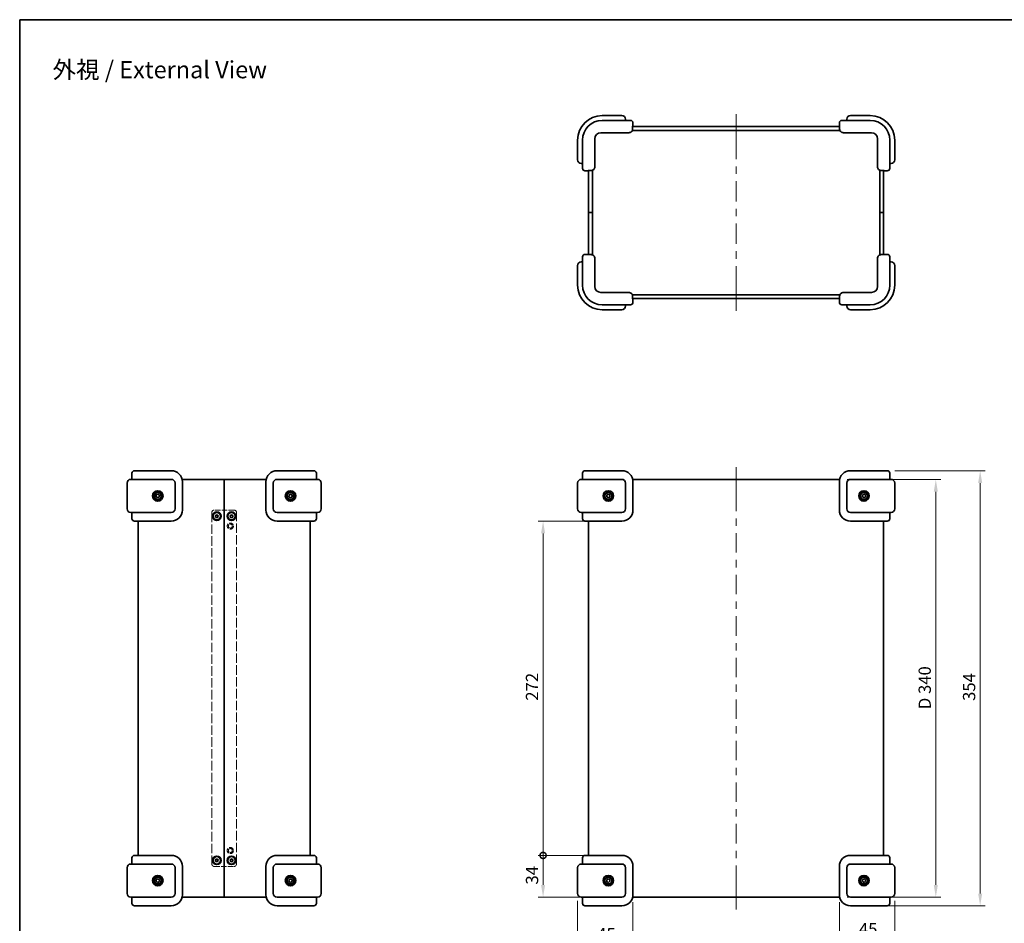
# Model space of a CAD drawing. Units: millimetres. Extents: x 51 to 6143, y 28 to 1152.
# Drawn here: x 1429 to 2230, y 417 to 1152 of the extents above; entities that cross this region are included whole.
import ezdxf
from ezdxf.enums import TextEntityAlignment as Align

# ---------------------------------------------------------------- set-up
doc = ezdxf.new("R2010")
doc.units = ezdxf.units.MM
doc.header["$LTSCALE"] = 3.5
doc.linetypes.add('DASHED', pattern=[0.2067, 0.1654, -0.0413])
doc.layers.get('Defpoints').update_dxf_attribs({"lineweight": 25})
for name, color, linetype, lineweight in [('Border (ISO)', 7, 'Continuous', 35), ('Dimension (ISO)', 7, 'Continuous', 18), ('Dimension (ISO) @ 1', 7, 'Continuous', 18), ('Hidden (ISO)', 7, 'DASHED', 18), ('Symbol (ISO) @ 1', 7, 'Continuous', 18), ('Visible (ISO)', 7, 'Continuous', 35)]:
    doc.layers.add(name, color=color, linetype=linetype, lineweight=lineweight)
doc.layers.add('Centerline (ISO)', color=7, linetype='Continuous', lineweight=18, true_color=0x80ffff)
doc.styles.add('Note Text (TK)', font='txt')
doc.styles.add('文字スタイル41', font='txt')
doc.dimstyles.new('Default - Method 1b (TK)', dxfattribs={"dimscale": 3.5, "dimtxt": 2.5, "dimasz": 2.5, "dimexe": 1, "dimexo": 1.5, "dimgap": 1, "dimtad": 1, "dimtoh": 1, "dimrnd": 1e-08, "dimdsep": 46, "dimtxsty": 'Note Text (TK)', "dimcen": 0.09, "dimdle": 5, "dimclrd": 100, "dimclre": 100, "dimclrt": 7, "dimadec": 1, "dimazin": 1, "dimtfac": 1, "dimtmove": 0, "dimatfit": 3, "dimfxl": 0, "dimtolj": 1, "dimlwd": -1, "dimlwe": -1, "dimarcsym": 0})

# ---------------------------------------------------------------- blocks, each defined once
blk = doc.blocks.new('図面枠 tk図枠')
at = {"layer": 'Border (ISO)'}
for q in [(405.5, 289), (14.5, 8)]:
    blk.add_line((14.5, 289), q, dxfattribs=at)
blk = doc.blocks.new('*D34')
at = {"layer": 'Defpoints', "color": 0, "transparency": 16777216}
for p in [(2096.41, 777.94), (2096.41, 437.94), (2174.63, 437.94)]:
    blk.add_point(p, dxfattribs=at)
at = {"layer": 'Dimension (ISO)', "color": 100, "transparency": 16777216}
for p, q in [((2102.41, 777.94), (2178.63, 777.94)), ((2174.63, 767.94), (2174.63, 447.94)), ((2102.41, 437.94), (2178.63, 437.94))]:
    blk.add_line(p, q, dxfattribs=at)
for points in [[(2172.97, 767.94), (2176.3, 767.94), (2174.63, 777.94)], [(2172.97, 447.94), (2176.3, 447.94), (2174.63, 437.94)]]:
    blk.add_solid(points, dxfattribs=at)
at = {"layer": 'Dimension (ISO)', "color": 7, "transparency": 16777216, "insert": (2165.63, 590.93), "char_height": 10, "attachment_point": 4, "rotation": 90, "style": 'Note Text (TK)'}
blk.add_mtext('\\A1;\\fＭＳ Ｐゴシック|b0|i0;{\\H9.9492;D 340}', dxfattribs=at)
blk = doc.blocks.new('*D35')
at = {"layer": 'Defpoints', "color": 0, "transparency": 16777216}
for p in [(2135.19, 784.94), (2121.19, 430.94), (2210.73, 430.94)]:
    blk.add_point(p, dxfattribs=at)
at = {"layer": 'Dimension (ISO)', "color": 100, "transparency": 16777216}
for p, q in [((2141.19, 784.94), (2214.73, 784.94)), ((2210.73, 774.94), (2210.73, 440.94)), ((2127.19, 430.94), (2214.73, 430.94))]:
    blk.add_line(p, q, dxfattribs=at)
for points in [[(2209.07, 774.94), (2212.4, 774.94), (2210.73, 784.94)], [(2209.07, 440.94), (2212.4, 440.94), (2210.73, 430.94)]]:
    blk.add_solid(points, dxfattribs=at)
at = {"layer": 'Dimension (ISO)', "color": 7, "transparency": 16777216, "insert": (2201.73, 597.63), "char_height": 10, "attachment_point": 4, "rotation": 90, "style": 'Note Text (TK)'}
blk.add_mtext('\\A1;354', dxfattribs=at)
blk = doc.blocks.new('_DotSmall')
at = {"color": 0, "linetype": 'ByBlock', "const_width": 0.5}
blk.add_lwpolyline([(-0.0625, 0, 1), (0.0625, 0, 1)], format="xyb", close=True, dxfattribs=at)
blk = doc.blocks.new('*D36')
at = {"layer": 'Defpoints', "color": 0, "transparency": 16777216}
for p in [(1855.1, 743.94), (1903.19, 743.94), (1903.19, 471.94)]:
    blk.add_point(p, dxfattribs=at)
at = {"layer": 'Dimension (ISO)', "color": 100, "transparency": 16777216}
for p, q in [((1897.19, 743.94), (1851.1, 743.94)), ((1855.1, 471.94), (1855.1, 733.94)), ((1897.19, 471.94), (1851.1, 471.94))]:
    blk.add_line(p, q, dxfattribs=at)
blk.add_solid([(1853.43, 733.94), (1856.77, 733.94), (1855.1, 743.94)], dxfattribs=at)
at = {"layer": 'Dimension (ISO)', "color": 100, "transparency": 16777216, "xscale": 10, "yscale": 10, "zscale": 10, "rotation": 270}
blk.add_blockref('_DotSmall', (1855.1, 471.94), dxfattribs=at)
at = {"layer": 'Dimension (ISO)', "color": 7, "transparency": 16777216, "insert": (1846.1, 597.81), "char_height": 10, "attachment_point": 4, "rotation": 90, "style": 'Note Text (TK)'}
blk.add_mtext('\\A1;272', dxfattribs=at)
blk = doc.blocks.new('*D37')
at = {"layer": 'Defpoints', "color": 0, "transparency": 16777216}
for p in [(1855.1, 471.94), (1903.19, 471.94), (1903.19, 437.94)]:
    blk.add_point(p, dxfattribs=at)
at = {"layer": 'Dimension (ISO)', "color": 100, "transparency": 16777216}
for p, q in [((1897.19, 471.94), (1851.1, 471.94)), ((1855.1, 447.94), (1855.1, 471.94)), ((1897.19, 437.94), (1851.1, 437.94))]:
    blk.add_line(p, q, dxfattribs=at)
blk.add_solid([(1853.43, 447.94), (1856.77, 447.94), (1855.1, 437.94)], dxfattribs=at)
at = {"layer": 'Dimension (ISO)', "color": 100, "transparency": 16777216, "xscale": 10, "yscale": 10, "zscale": 10, "rotation": 90}
blk.add_blockref('_DotSmall', (1855.1, 471.94), dxfattribs=at)
at = {"layer": 'Dimension (ISO)', "color": 7, "transparency": 16777216, "insert": (1846.1, 448.23), "char_height": 10, "attachment_point": 4, "rotation": 90, "style": 'Note Text (TK)'}
blk.add_mtext('\\A1;34', dxfattribs=at)
blk = doc.blocks.new('*D38')
at = {"layer": 'Defpoints', "color": 0, "transparency": 16777216}
for p in [(1883.19, 440.94), (1928.19, 439.94), (1928.19, 398.93)]:
    blk.add_point(p, dxfattribs=at)
at = {"layer": 'Dimension (ISO)', "color": 100, "transparency": 16777216}
for p, q in [((1883.19, 434.94), (1883.19, 394.93)), ((1928.19, 433.94), (1928.19, 394.93)), ((1893.19, 398.93), (1918.19, 398.93))]:
    blk.add_line(p, q, dxfattribs=at)
for points in [[(1893.19, 400.6), (1893.19, 397.26), (1883.19, 398.93)], [(1918.19, 400.6), (1918.19, 397.26), (1928.19, 398.93)]]:
    blk.add_solid(points, dxfattribs=at)
at = {"layer": 'Dimension (ISO)', "color": 7, "transparency": 16777216, "insert": (1899.04, 407.93), "char_height": 10, "attachment_point": 4, "style": 'Note Text (TK)'}
blk.add_mtext('\\A1;45', dxfattribs=at)
blk = doc.blocks.new('*D39')
at = {"layer": 'Defpoints', "color": 0, "transparency": 16777216}
for p in [(2141.19, 440.94), (2096.19, 439.94), (2141.19, 402.9)]:
    blk.add_point(p, dxfattribs=at)
at = {"layer": 'Dimension (ISO)', "color": 100, "transparency": 16777216}
for p, q in [((2096.19, 433.94), (2096.19, 398.9)), ((2141.19, 434.94), (2141.19, 398.9)), ((2106.19, 402.9), (2131.19, 402.9))]:
    blk.add_line(p, q, dxfattribs=at)
for points in [[(2106.19, 404.57), (2106.19, 401.24), (2096.19, 402.9)], [(2131.19, 404.57), (2131.19, 401.24), (2141.19, 402.9)]]:
    blk.add_solid(points, dxfattribs=at)
at = {"layer": 'Dimension (ISO)', "color": 7, "transparency": 16777216, "insert": (2112.04, 411.9), "char_height": 10, "attachment_point": 4, "style": 'Note Text (TK)'}
blk.add_mtext('\\A1;45', dxfattribs=at)

msp = doc.modelspace()

# ---------------------------------------------------------------- linework, layer by layer
at = {"layer": 'Centerline (ISO)'}
for p, q in [((2012.1887, 1065.0251), (2012.1887, 1075.0251)), ((2012.1887, 1065.0251), (2012.1887, 1055.0251)), ((2012.1887, 925.0251), (2012.1887, 935.0251)), ((2012.1887, 925.0251), (2012.1887, 915.0251)), ((2012.1887, 777.9418), (2012.1887, 787.9418)), ((2012.1887, 777.9418), (2012.1887, 767.9418)), ((2012.1887, 437.9418), (2012.1887, 447.9418)), ((2012.1887, 437.9418), (2012.1887, 427.9418))]:
    msp.add_line(p, q, dxfattribs=at)
at = {"layer": 'Centerline (ISO)', "linetype": 'Continuous'}
for p, q in [((2012.1887, 1055.0251), (2012.1887, 1038.5251)), ((2012.1887, 1032.5251), (2012.1887, 1026.5251)), ((2012.1887, 1020.5251), (2012.1887, 1004.0251)), ((2012.1887, 998.0251), (2012.1887, 992.0251)), ((2012.1887, 986.0251), (2012.1887, 969.5251)), ((2012.1887, 963.5251), (2012.1887, 957.5251)), ((2012.1887, 951.5251), (2012.1887, 935.0251)), ((2012.1887, 767.9418), (2012.1887, 752.1418)), ((2012.1887, 746.1418), (2012.1887, 740.1418)), ((2012.1887, 734.1418), (2012.1887, 718.3418)), ((2012.1887, 712.3418), (2012.1887, 706.3418)), ((2012.1887, 700.3418), (2012.1887, 684.5418)), ((2012.1887, 678.5418), (2012.1887, 672.5418)), ((2012.1887, 666.5418), (2012.1887, 650.7418)), ((2012.1887, 644.7418), (2012.1887, 638.7418)), ((2012.1887, 632.7418), (2012.1887, 616.9418)), ((2012.1887, 610.9418), (2012.1887, 604.9418)), ((2012.1887, 598.9418), (2012.1887, 583.1418)), ((2012.1887, 577.1418), (2012.1887, 571.1418)), ((2012.1887, 565.1418), (2012.1887, 549.3418)), ((2012.1887, 543.3418), (2012.1887, 537.3418)), ((2012.1887, 531.3418), (2012.1887, 515.5418)), ((2012.1887, 509.5418), (2012.1887, 503.5418)), ((2012.1887, 497.5418), (2012.1887, 481.7418)), ((2012.1887, 475.7418), (2012.1887, 469.7418)), ((2012.1887, 463.7418), (2012.1887, 447.9418))]:
    msp.add_line(p, q, dxfattribs=at)
at = {"layer": 'Hidden (ISO)', "ltscale": 13.304306}
for p, q in [((1585.6173, 750.9418), (1585.6173, 464.9418)), ((1605.6173, 464.9418), (1605.6173, 750.9418))]:
    msp.add_line(p, q, dxfattribs=at)
at = {"layer": 'Hidden (ISO)', "ltscale": 7.618686}
for p, q in [((1603.6173, 752.9418), (1587.6173, 752.9418)), ((1587.6173, 462.9418), (1603.6173, 462.9418))]:
    msp.add_line(p, q, dxfattribs=at)
at = {"layer": 'Hidden (ISO)', "ltscale": 3.678429}
for centre in [(1589.6173, 747.9418), (1601.6173, 747.9418), (1589.6173, 467.9418), (1601.6173, 467.9418)]:
    msp.add_circle(centre, 1.2295, dxfattribs=at)
at = {"layer": 'Hidden (ISO)', "ltscale": 7.479626}
for centre in [(1600.6173, 739.9418), (1600.6173, 475.9418)]:
    msp.add_circle(centre, 2.5, dxfattribs=at)
at = {"layer": 'Hidden (ISO)', "ltscale": 4.786925}
for centre in [(1600.6173, 739.9418), (1600.6173, 475.9418)]:
    msp.add_circle(centre, 1.6, dxfattribs=at)
at = {"layer": 'Hidden (ISO)', "ltscale": 1.495845}
for centre, start, end in [((1587.6173, 750.9418), 90, 180), ((1603.6173, 750.9418), 0, 90), ((1587.6173, 464.9418), 180, 270), ((1603.6173, 464.9418), 270, 0)]:
    msp.add_arc(centre, 2, start, end, dxfattribs=at)
at = {"layer": 'Visible (ISO)'}
for p, q in [((1919.1887, 1074.0251), (1903.1887, 1074.0251)), ((2121.1887, 1074.0251), (2105.1887, 1074.0251)), ((1919.1887, 1070.0251), (1903.1887, 1070.0251)), ((1919.1887, 1070.0251), (1926.1887, 1070.0251)), ((1922.1887, 1070.0251), (1922.1887, 1071.0251)), ((1928.1887, 1065.3251), (1928.1887, 1068.0251)), ((2096.1887, 1068.0251), (2096.1887, 1065.3251)), ((2098.1887, 1070.0251), (2105.1887, 1070.0251)), ((2102.1887, 1071.0251), (2102.1887, 1070.0251)), ((2121.1887, 1070.0251), (2105.1887, 1070.0251)), ((1902.1887, 1060.0251), (1919.1887, 1060.0251)), ((1924.8455, 1060.0251), (1919.1887, 1060.0251)), ((1927.7066, 1061.8251), (2096.6708, 1061.8251)), ((1927.9636, 1063.0251), (1927.9636, 1065.3251)), ((2096.4137, 1065.0251), (1927.9636, 1065.0251)), ((2096.4137, 1065.3251), (2096.4137, 1063.0251)), ((2105.1887, 1060.0251), (2099.5318, 1060.0251)), ((2105.1887, 1060.0251), (2122.1887, 1060.0251)), ((1883.1887, 1054.0251), (1883.1887, 1038.0251)), ((1887.1887, 1054.0251), (1887.1887, 1038.0251)), ((1897.1887, 1038.0251), (1897.1887, 1055.0251)), ((2127.1887, 1055.0251), (2127.1887, 1038.0251)), ((2137.1887, 1038.0251), (2137.1887, 1054.0251)), ((2141.1887, 1038.0251), (2141.1887, 1054.0251)), ((1886.1887, 1035.0251), (1887.1887, 1035.0251)), ((1887.1887, 1031.0251), (1887.1887, 1038.0251)), ((1897.1887, 1038.0251), (1897.1887, 1032.3683)), ((2127.1887, 1032.3683), (2127.1887, 1038.0251)), ((2137.1887, 1038.0251), (2137.1887, 1031.0251)), ((2137.1887, 1035.0251), (2138.1887, 1035.0251)), ((1889.1887, 1029.0251), (1891.8887, 1029.0251)), ((1891.8887, 1029.2502), (1894.1887, 1029.2502)), ((1892.1887, 1029.2502), (1892.1887, 995.0251)), ((1895.3887, 995.0251), (1895.3887, 1029.5072)), ((2128.9887, 1029.5072), (2128.9887, 995.0251)), ((2130.1887, 1029.2502), (2132.4887, 1029.2502)), ((2132.1887, 995.0251), (2132.1887, 1029.2502)), ((2132.4887, 1029.0251), (2135.1887, 1029.0251)), ((1895.3887, 995.0251), (1892.1887, 995.0251)), ((1892.1887, 995.0251), (1892.1887, 960.8001)), ((1892.1887, 995.0251), (1895.3887, 995.0251)), ((1895.3887, 960.543), (1895.3887, 995.0251)), ((2128.9887, 995.0251), (2128.9887, 960.543)), ((2132.1887, 995.0251), (2128.9887, 995.0251)), ((2128.9887, 995.0251), (2132.1887, 995.0251)), ((2132.1887, 960.8001), (2132.1887, 995.0251)), ((1887.1887, 955.0251), (1886.1887, 955.0251)), ((1887.1887, 952.0251), (1887.1887, 959.0251)), ((1891.8887, 961.0251), (1889.1887, 961.0251)), ((1894.1887, 960.8001), (1891.8887, 960.8001)), ((1897.1887, 957.682), (1897.1887, 952.0251)), ((2127.1887, 952.0251), (2127.1887, 957.682)), ((2132.4887, 960.8001), (2130.1887, 960.8001)), ((2135.1887, 961.0251), (2132.4887, 961.0251)), ((2137.1887, 959.0251), (2137.1887, 952.0251)), ((2138.1887, 955.0251), (2137.1887, 955.0251)), ((1883.1887, 952.0251), (1883.1887, 936.0251)), ((1887.1887, 952.0251), (1887.1887, 936.0251)), ((1897.1887, 935.0251), (1897.1887, 952.0251)), ((2127.1887, 952.0251), (2127.1887, 935.0251)), ((2137.1887, 936.0251), (2137.1887, 952.0251)), ((2141.1887, 936.0251), (2141.1887, 952.0251)), ((1919.1887, 930.0251), (1902.1887, 930.0251)), ((1919.1887, 930.0251), (1924.8455, 930.0251)), ((2099.5318, 930.0251), (2105.1887, 930.0251)), ((2122.1887, 930.0251), (2105.1887, 930.0251)), ((2096.6708, 928.2251), (1927.7066, 928.2251)), ((1927.9636, 924.7251), (1927.9636, 927.0251)), ((1927.9636, 925.0251), (2096.4137, 925.0251)), ((1928.1887, 922.0251), (1928.1887, 924.7251)), ((2096.1887, 924.7251), (2096.1887, 922.0251)), ((2096.4137, 927.0251), (2096.4137, 924.7251)), ((1903.1887, 920.0251), (1919.1887, 920.0251)), ((1903.1887, 916.0251), (1919.1887, 916.0251)), ((1926.1887, 920.0251), (1919.1887, 920.0251)), ((1922.1887, 919.0251), (1922.1887, 920.0251)), ((2105.1887, 920.0251), (2098.1887, 920.0251)), ((2102.1887, 920.0251), (2102.1887, 919.0251)), ((2105.1887, 920.0251), (2121.1887, 920.0251)), ((2105.1887, 916.0251), (2121.1887, 916.0251)), ((1519.6173, 777.9418), (1536.6173, 777.9418)), ((1520.6173, 782.9418), (1520.6173, 777.9418)), ((1522.6173, 784.9418), (1536.6173, 784.9418)), ((1552.6173, 784.9418), (1536.6173, 784.9418)), ((1552.6173, 777.9418), (1536.6173, 777.9418)), ((1561.3922, 777.9418), (1595.6173, 777.9418)), ((1595.6173, 777.9418), (1595.6173, 437.9418)), ((1595.6173, 777.9418), (1629.8423, 777.9418)), ((1595.6173, 437.9418), (1595.6173, 777.9418)), ((1654.6173, 784.9418), (1638.6173, 784.9418)), ((1654.6173, 777.9418), (1638.6173, 777.9418)), ((1654.6173, 784.9418), (1668.6173, 784.9418)), ((1654.6173, 777.9418), (1671.6173, 777.9418)), ((1670.6173, 777.9418), (1670.6173, 782.9418)), ((1886.1887, 777.9418), (1903.1887, 777.9418)), ((1887.1887, 782.9418), (1887.1887, 777.9418)), ((1889.1887, 784.9418), (1903.1887, 784.9418)), ((1919.1887, 784.9418), (1903.1887, 784.9418)), ((1919.1887, 777.9418), (1903.1887, 777.9418)), ((1927.9636, 777.9418), (2096.4137, 777.9418)), ((2121.1887, 784.9418), (2105.1887, 784.9418)), ((2121.1887, 777.9418), (2105.1887, 777.9418)), ((2121.1887, 784.9418), (2135.1887, 784.9418)), ((2121.1887, 777.9418), (2138.1887, 777.9418)), ((2137.1887, 777.9418), (2137.1887, 782.9418)), ((1516.6173, 774.9418), (1516.6173, 753.9418)), ((1555.6173, 753.9418), (1555.6173, 774.9418)), ((1561.6173, 752.9418), (1561.6173, 775.9418)), ((1629.6173, 775.9418), (1629.6173, 752.9418)), ((1635.6173, 774.9418), (1635.6173, 753.9418)), ((1674.6173, 753.9418), (1674.6173, 774.9418)), ((1883.1887, 774.9418), (1883.1887, 753.9418)), ((1922.1887, 753.9418), (1922.1887, 774.9418)), ((1928.1887, 752.9418), (1928.1887, 775.9418)), ((2096.1887, 775.9418), (2096.1887, 752.9418)), ((2102.1887, 774.9418), (2102.1887, 753.9418)), ((2141.1887, 753.9418), (2141.1887, 774.9418)), ((1540.3297, 763.7894), (1540.4085, 765.2306)), ((1541.5385, 763.0006), (1540.3297, 763.7894)), ((1540.4085, 765.2306), (1541.6961, 765.883)), ((1542.826, 763.6529), (1541.5385, 763.0006)), ((1541.6961, 765.883), (1542.9048, 765.0942)), ((1542.9048, 765.0942), (1542.826, 763.6529)), ((1648.3357, 763.7777), (1648.4014, 765.2196)), ((1649.5516, 762.9999), (1648.3357, 763.7777)), ((1648.4014, 765.2196), (1649.683, 765.8837)), ((1650.8331, 763.664), (1649.5516, 762.9999)), ((1649.683, 765.8837), (1650.8988, 765.1058)), ((1650.8988, 765.1058), (1650.8331, 763.664)), ((1906.8959, 765.0837), (1908.0982, 765.8823)), ((1906.9863, 763.6432), (1906.8959, 765.0837)), ((1908.2791, 763.0012), (1906.9863, 763.6432)), ((1908.0982, 765.8823), (1909.391, 765.2404)), ((1909.4814, 763.7998), (1908.2791, 763.0012)), ((1909.391, 765.2404), (1909.4814, 763.7998)), ((2114.8987, 765.0894), (2116.1045, 765.8827)), ((2114.9829, 763.6484), (2114.8987, 765.0894)), ((2116.2728, 763.0009), (2114.9829, 763.6484)), ((2116.1045, 765.8827), (2117.3945, 765.2351)), ((2117.4786, 763.7942), (2116.2728, 763.0009)), ((2117.3945, 765.2351), (2117.4786, 763.7942)), ((1536.6173, 750.9418), (1519.6173, 750.9418)), ((1520.6173, 750.9418), (1520.6173, 745.9418)), ((1536.6173, 750.9418), (1552.6173, 750.9418)), ((1588.4631, 747.9758), (1589.0696, 748.9584)), ((1589.0107, 746.9592), (1588.4631, 747.9758)), ((1590.1649, 746.9252), (1589.0107, 746.9592)), ((1589.0696, 748.9584), (1590.2238, 748.9243)), ((1590.7715, 747.9078), (1590.1649, 746.9252)), ((1590.2238, 748.9243), (1590.7715, 747.9078)), ((1600.5288, 748.3274), (1601.407, 749.0772)), ((1600.7391, 747.192), (1600.5288, 748.3274)), ((1601.8276, 746.8064), (1600.7391, 747.192)), ((1601.407, 749.0772), (1602.4954, 748.6916)), ((1602.7057, 747.5562), (1601.8276, 746.8064)), ((1602.4954, 748.6916), (1602.7057, 747.5562)), ((1638.6173, 750.9418), (1654.6173, 750.9418)), ((1671.6173, 750.9418), (1654.6173, 750.9418)), ((1670.6173, 745.9418), (1670.6173, 750.9418)), ((1903.1887, 750.9418), (1886.1887, 750.9418)), ((1887.1887, 750.9418), (1887.1887, 745.9418)), ((1903.1887, 750.9418), (1919.1887, 750.9418)), ((2105.1887, 750.9418), (2121.1887, 750.9418)), ((2138.1887, 750.9418), (2121.1887, 750.9418)), ((2137.1887, 745.9418), (2137.1887, 750.9418)), ((1536.6173, 743.9418), (1522.6173, 743.9418)), ((1525.6173, 743.9418), (1525.6173, 471.9418)), ((1536.6173, 743.9418), (1552.6173, 743.9418)), ((1638.6173, 743.9418), (1654.6173, 743.9418)), ((1668.6173, 743.9418), (1654.6173, 743.9418)), ((1665.6173, 471.9418), (1665.6173, 743.9418)), ((1903.1887, 743.9418), (1889.1887, 743.9418)), ((1892.1887, 471.9418), (1892.1887, 743.9418)), ((1903.1887, 743.9418), (1919.1887, 743.9418)), ((2105.1887, 743.9418), (2121.1887, 743.9418)), ((2135.1887, 743.9418), (2121.1887, 743.9418)), ((2132.1887, 471.9418), (2132.1887, 743.9418)), ((1519.6173, 464.9418), (1536.6173, 464.9418)), ((1520.6173, 469.9418), (1520.6173, 464.9418)), ((1522.6173, 471.9418), (1536.6173, 471.9418)), ((1552.6173, 471.9418), (1536.6173, 471.9418)), ((1552.6173, 464.9418), (1536.6173, 464.9418)), ((1588.4719, 467.7953), (1588.9177, 468.8605)), ((1589.1714, 466.8766), (1588.4719, 467.7953)), ((1588.9177, 468.8605), (1590.0631, 469.007)), ((1590.3168, 467.0231), (1589.1714, 466.8766)), ((1590.0631, 469.007), (1590.7626, 468.0883)), ((1590.7626, 468.0883), (1590.3168, 467.0231)), ((1600.5151, 468.286), (1601.3643, 469.0684)), ((1600.768, 467.1594), (1600.5151, 468.286)), ((1601.8702, 466.8151), (1600.768, 467.1594)), ((1601.3643, 469.0684), (1602.4665, 468.7242)), ((1602.7195, 467.5975), (1601.8702, 466.8151)), ((1602.4665, 468.7242), (1602.7195, 467.5975)), ((1654.6173, 471.9418), (1638.6173, 471.9418)), ((1654.6173, 464.9418), (1638.6173, 464.9418)), ((1654.6173, 471.9418), (1668.6173, 471.9418)), ((1654.6173, 464.9418), (1671.6173, 464.9418)), ((1670.6173, 464.9418), (1670.6173, 469.9418)), ((1886.1887, 464.9418), (1903.1887, 464.9418)), ((1887.1887, 469.9418), (1887.1887, 464.9418)), ((1889.1887, 471.9418), (1903.1887, 471.9418)), ((1919.1887, 471.9418), (1903.1887, 471.9418)), ((1919.1887, 464.9418), (1903.1887, 464.9418)), ((2121.1887, 471.9418), (2105.1887, 471.9418)), ((2121.1887, 464.9418), (2105.1887, 464.9418)), ((2121.1887, 471.9418), (2135.1887, 471.9418)), ((2121.1887, 464.9418), (2138.1887, 464.9418)), ((2137.1887, 464.9418), (2137.1887, 469.9418)), ((1516.6173, 461.9418), (1516.6173, 440.9418)), ((1555.6173, 440.9418), (1555.6173, 461.9418)), ((1561.6173, 439.9418), (1561.6173, 462.9418)), ((1629.6173, 462.9418), (1629.6173, 439.9418)), ((1635.6173, 461.9418), (1635.6173, 440.9418)), ((1674.6173, 440.9418), (1674.6173, 461.9418)), ((1883.1887, 461.9418), (1883.1887, 440.9418)), ((1922.1887, 440.9418), (1922.1887, 461.9418)), ((1928.1887, 439.9418), (1928.1887, 462.9418)), ((2096.1887, 462.9418), (2096.1887, 439.9418)), ((2102.1887, 461.9418), (2102.1887, 440.9418)), ((2141.1887, 440.9418), (2141.1887, 461.9418)), ((1540.3156, 452.0654), (1541.5065, 452.8809)), ((1540.4263, 450.6263), (1540.3156, 452.0654)), ((1541.728, 450.0027), (1540.4263, 450.6263)), ((1541.5065, 452.8809), (1542.8082, 452.2572)), ((1542.9189, 450.8181), (1541.728, 450.0027)), ((1542.8082, 452.2572), (1542.9189, 450.8181)), ((1648.3407, 450.7681), (1648.3956, 452.2105)), ((1649.5624, 449.9995), (1648.3407, 450.7681)), ((1648.3956, 452.2105), (1649.6721, 452.8841)), ((1650.8389, 450.6731), (1649.5624, 449.9995)), ((1649.6721, 452.8841), (1650.8938, 452.1154)), ((1650.8938, 452.1154), (1650.8389, 450.6731)), ((1906.8525, 451.9877), (1907.9934, 452.8719)), ((1907.0478, 450.5576), (1906.8525, 451.9877)), ((1908.3839, 450.0117), (1907.0478, 450.5576)), ((1907.9934, 452.8719), (1909.3295, 452.326)), ((1909.5248, 450.8958), (1908.3839, 450.0117)), ((1909.3295, 452.326), (1909.5248, 450.8958)), ((2114.9088, 452.1091), (2116.1266, 452.8838)), ((2114.9708, 450.6671), (2114.9088, 452.1091)), ((2116.2507, 449.9997), (2114.9708, 450.6671)), ((2116.1266, 452.8838), (2117.4065, 452.2165)), ((2117.4685, 450.7745), (2116.2507, 449.9997)), ((2117.4065, 452.2165), (2117.4685, 450.7745)), ((1536.6173, 437.9418), (1519.6173, 437.9418)), ((1520.6173, 437.9418), (1520.6173, 432.9418)), ((1536.6173, 437.9418), (1552.6173, 437.9418)), ((1595.6173, 437.9418), (1561.3922, 437.9418)), ((1629.8423, 437.9418), (1595.6173, 437.9418)), ((1638.6173, 437.9418), (1654.6173, 437.9418)), ((1671.6173, 437.9418), (1654.6173, 437.9418)), ((1670.6173, 432.9418), (1670.6173, 437.9418)), ((1903.1887, 437.9418), (1886.1887, 437.9418)), ((1887.1887, 437.9418), (1887.1887, 432.9418)), ((1903.1887, 437.9418), (1919.1887, 437.9418)), ((2096.4137, 437.9418), (1927.9636, 437.9418)), ((2105.1887, 437.9418), (2121.1887, 437.9418)), ((2138.1887, 437.9418), (2121.1887, 437.9418)), ((2137.1887, 432.9418), (2137.1887, 437.9418)), ((1536.6173, 430.9418), (1522.6173, 430.9418)), ((1536.6173, 430.9418), (1552.6173, 430.9418)), ((1638.6173, 430.9418), (1654.6173, 430.9418)), ((1668.6173, 430.9418), (1654.6173, 430.9418)), ((1903.1887, 430.9418), (1889.1887, 430.9418)), ((1903.1887, 430.9418), (1919.1887, 430.9418)), ((2105.1887, 430.9418), (2121.1887, 430.9418)), ((2135.1887, 430.9418), (2121.1887, 430.9418))]:
    msp.add_line(p, q, dxfattribs=at)
for centre, radius in [((1541.6173, 764.4418), 4.25), ((1541.6173, 764.4418), 3.25), ((1541.6173, 764.4418), 2.75), ((1649.6173, 764.4418), 4.25), ((1649.6173, 764.4418), 3.25), ((1649.6173, 764.4418), 2.75), ((1908.1887, 764.4418), 4.25), ((1908.1887, 764.4418), 3.25), ((1908.1887, 764.4418), 2.75), ((2116.1887, 764.4418), 4.25), ((2116.1887, 764.4418), 3.25), ((2116.1887, 764.4418), 2.75), ((1589.6173, 747.9418), 3.5), ((1589.6173, 747.9418), 3), ((1601.6173, 747.9418), 3.5), ((1601.6173, 747.9418), 3), ((1589.6173, 467.9418), 3.5), ((1589.6173, 467.9418), 3), ((1601.6173, 467.9418), 3.5), ((1601.6173, 467.9418), 3), ((1541.6173, 451.4418), 4.25), ((1541.6173, 451.4418), 3.25), ((1541.6173, 451.4418), 2.75), ((1649.6173, 451.4418), 4.25), ((1649.6173, 451.4418), 3.25), ((1649.6173, 451.4418), 2.75), ((1908.1887, 451.4418), 4.25), ((1908.1887, 451.4418), 3.25), ((1908.1887, 451.4418), 2.75), ((2116.1887, 451.4418), 4.25), ((2116.1887, 451.4418), 3.25), ((2116.1887, 451.4418), 2.75)]:
    msp.add_circle(centre, radius, dxfattribs=at)
for centre, radius, start, end in [((1903.1887, 1054.0251), 20, 90, 180), ((1919.1887, 1071.0251), 3, 0, 90), ((2105.1887, 1071.0251), 3, 90, 180), ((2121.1887, 1054.0251), 20, 0, 90), ((1903.1887, 1054.0251), 16, 90, 180), ((1926.1887, 1068.0251), 2, 0, 90), ((2098.1887, 1068.0251), 2, 90, 180), ((2121.1887, 1054.0251), 16, 0, 90), ((1902.1887, 1055.0251), 5, 90, 180), ((1927.8887, 1065.3251), 0.3, 284.4704877, 0), ((2096.4887, 1065.3251), 0.3, 180, 255.5295123), ((2122.1887, 1055.0251), 5, 0, 90), ((1886.1887, 1038.0251), 3, 180, 270), ((2138.1887, 1038.0251), 3, 270, 0), ((1889.1887, 1031.0251), 2, 180, 270), ((1891.8887, 1029.3251), 0.3, 270, 345.5295123), ((2132.4887, 1029.3251), 0.3, 194.4704877, 270), ((2135.1887, 1031.0251), 2, 270, 0), ((1886.1887, 952.0251), 3, 90, 180), ((1889.1887, 959.0251), 2, 90, 180), ((1891.8887, 960.7251), 0.3, 14.4704877, 90), ((2132.4887, 960.7251), 0.3, 90, 165.5295123), ((2135.1887, 959.0251), 2, 0, 90), ((2138.1887, 952.0251), 3, 0, 90), ((1903.1887, 936.0251), 20, 180, 270), ((1903.1887, 936.0251), 16, 180, 270), ((1902.1887, 935.0251), 5, 180, 270), ((2121.1887, 936.0251), 16, 270, 0), ((2121.1887, 936.0251), 20, 270, 0), ((2122.1887, 935.0251), 5, 270, 0), ((1926.1887, 922.0251), 2, 270, 0), ((1927.8887, 924.7251), 0.3, 0, 75.5295123), ((2096.4887, 924.7251), 0.3, 104.4704877, 180), ((2098.1887, 922.0251), 2, 180, 270), ((1919.1887, 919.0251), 3, 270, 0), ((2105.1887, 919.0251), 3, 180, 270), ((1519.6173, 774.9418), 3, 90, 180), ((1522.6173, 782.9418), 2, 90, 180), ((1552.6173, 775.9418), 9, 0, 90), ((1552.6173, 774.9418), 3, 0, 90), ((1638.6173, 775.9418), 9, 90, 180), ((1638.6173, 774.9418), 3, 90, 180), ((1668.6173, 782.9418), 2, 0, 90), ((1671.6173, 774.9418), 3, 0, 90), ((1886.1887, 774.9418), 3, 90, 180), ((1889.1887, 782.9418), 2, 90, 180), ((1919.1887, 775.9418), 9, 0, 90), ((1919.1887, 774.9418), 3, 0, 90), ((2105.1887, 775.9418), 9, 90, 180), ((2105.1887, 774.9418), 3, 90, 180), ((2135.1887, 782.9418), 2, 0, 90), ((2138.1887, 774.9418), 3, 0, 90), ((1519.6173, 753.9418), 3, 180, 270), ((1552.6173, 753.9418), 3, 270, 0), ((1638.6173, 753.9418), 3, 180, 270), ((1671.6173, 753.9418), 3, 270, 0), ((1886.1887, 753.9418), 3, 180, 270), ((1919.1887, 753.9418), 3, 270, 0), ((2105.1887, 753.9418), 3, 180, 270), ((2138.1887, 753.9418), 3, 270, 0), ((1522.6173, 745.9418), 2, 180, 270), ((1552.6173, 752.9418), 9, 270, 0), ((1589.6173, 747.9418), 1, 148.3123516, 208.3123516), ((1589.6173, 747.9418), 1, 208.3123516, 268.3123516), ((1589.6173, 747.9418), 1, 88.3123516, 148.3123516), ((1589.6173, 747.9418), 1, 268.3123516, 328.3123516), ((1589.6173, 747.9418), 1, 28.3123516, 88.3123516), ((1589.6173, 747.9418), 1, 328.3123516, 28.3123516), ((1601.6173, 747.9418), 1, 130.4930401, 190.4930401), ((1601.6173, 747.9418), 1, 190.4930401, 250.4930401), ((1601.6173, 747.9418), 1, 70.4930401, 130.4930401), ((1601.6173, 747.9418), 1, 250.4930401, 310.4930401), ((1601.6173, 747.9418), 1, 10.4930401, 70.4930401), ((1601.6173, 747.9418), 1, 310.4930401, 10.4930401), ((1638.6173, 752.9418), 9, 180, 270), ((1668.6173, 745.9418), 2, 270, 0), ((1889.1887, 745.9418), 2, 180, 270), ((1919.1887, 752.9418), 9, 270, 0), ((2105.1887, 752.9418), 9, 180, 270), ((2135.1887, 745.9418), 2, 270, 0), ((1519.6173, 461.9418), 3, 90, 180), ((1522.6173, 469.9418), 2, 90, 180), ((1552.6173, 462.9418), 9, 0, 90), ((1552.6173, 461.9418), 3, 0, 90), ((1589.6173, 467.9418), 1, 157.2884133, 217.2884133), ((1589.6173, 467.9418), 1, 97.2884133, 157.2884133), ((1589.6173, 467.9418), 1, 217.2884133, 277.2884133), ((1589.6173, 467.9418), 1, 37.2884133, 97.2884133), ((1589.6173, 467.9418), 1, 277.2884133, 337.2884133), ((1589.6173, 467.9418), 1, 337.2884133, 37.2884133), ((1601.6173, 467.9418), 1, 132.6554136, 192.6554136), ((1601.6173, 467.9418), 1, 192.6554136, 252.6554136), ((1601.6173, 467.9418), 1, 72.6554136, 132.6554136), ((1601.6173, 467.9418), 1, 252.6554136, 312.6554136), ((1601.6173, 467.9418), 1, 12.6554136, 72.6554136), ((1601.6173, 467.9418), 1, 312.6554136, 12.6554136), ((1638.6173, 462.9418), 9, 90, 180), ((1638.6173, 461.9418), 3, 90, 180), ((1668.6173, 469.9418), 2, 0, 90), ((1671.6173, 461.9418), 3, 0, 90), ((1886.1887, 461.9418), 3, 90, 180), ((1889.1887, 469.9418), 2, 90, 180), ((1919.1887, 462.9418), 9, 0, 90), ((1919.1887, 461.9418), 3, 0, 90), ((2105.1887, 462.9418), 9, 90, 180), ((2105.1887, 461.9418), 3, 90, 180), ((2135.1887, 469.9418), 2, 0, 90), ((2138.1887, 461.9418), 3, 0, 90), ((1519.6173, 440.9418), 3, 180, 270), ((1552.6173, 440.9418), 3, 270, 0), ((1638.6173, 440.9418), 3, 180, 270), ((1671.6173, 440.9418), 3, 270, 0), ((1886.1887, 440.9418), 3, 180, 270), ((1919.1887, 440.9418), 3, 270, 0), ((2105.1887, 440.9418), 3, 180, 270), ((2138.1887, 440.9418), 3, 270, 0), ((1522.6173, 432.9418), 2, 180, 270), ((1552.6173, 439.9418), 9, 270, 0), ((1638.6173, 439.9418), 9, 180, 270), ((1668.6173, 432.9418), 2, 270, 0), ((1889.1887, 432.9418), 2, 180, 270), ((1919.1887, 439.9418), 9, 270, 0), ((2105.1887, 439.9418), 9, 180, 270), ((2135.1887, 432.9418), 2, 270, 0)]:
    msp.add_arc(centre, radius, start, end, dxfattribs=at)
for points, knots in [([(1924.8455, 1060.0251), (1925.2405, 1060.0251), (1925.7062, 1060.1133), (1926.4241, 1060.4048), (1926.8058, 1060.6536), (1927.3408, 1061.1802), (1927.5913, 1061.5483), (1927.8766, 1062.2281), (1927.9636, 1062.6589), (1927.9636, 1063.0251)], [-0.453592037, -0.453592037, -0.453592037, -0.453592037, -0.33509012, -0.33509012, -0.221177723, -0.221177723, -0.109873198, -0.109873198, 0, 0, 0, 0]), ([(2096.4137, 1063.0251), (2096.4137, 1062.6589), (2096.5007, 1062.2281), (2096.786, 1061.5483), (2097.0365, 1061.1802), (2097.5716, 1060.6536), (2097.9533, 1060.4048), (2098.6711, 1060.1133), (2099.1368, 1060.0251), (2099.5318, 1060.0251)], [0, 0, 0, 0, 0.109873198, 0.109873198, 0.221177723, 0.221177723, 0.33509012, 0.33509012, 0.453592037, 0.453592037, 0.453592037, 0.453592037]), ([(1894.1887, 1029.2502), (1894.5549, 1029.2502), (1894.9857, 1029.3372), (1895.6655, 1029.6225), (1896.0336, 1029.873), (1896.5602, 1030.408), (1896.809, 1030.7897), (1897.1004, 1031.5075), (1897.1887, 1031.9733), (1897.1887, 1032.3683)], [0, 0, 0, 0, 0.109873198, 0.109873198, 0.221177723, 0.221177723, 0.33509012, 0.33509012, 0.453592037, 0.453592037, 0.453592037, 0.453592037]), ([(2127.1887, 1032.3683), (2127.1887, 1031.9733), (2127.2769, 1031.5075), (2127.5683, 1030.7897), (2127.8171, 1030.408), (2128.3437, 1029.873), (2128.7118, 1029.6225), (2129.3916, 1029.3372), (2129.8224, 1029.2502), (2130.1887, 1029.2502)], [-0.453592037, -0.453592037, -0.453592037, -0.453592037, -0.33509012, -0.33509012, -0.221177723, -0.221177723, -0.109873198, -0.109873198, 0, 0, 0, 0]), ([(1897.1887, 957.682), (1897.1887, 958.077), (1897.1004, 958.5427), (1896.809, 959.2605), (1896.5602, 959.6422), (1896.0336, 960.1773), (1895.6655, 960.4278), (1894.9857, 960.713), (1894.5549, 960.8001), (1894.1887, 960.8001)], [-0.453592037, -0.453592037, -0.453592037, -0.453592037, -0.33509012, -0.33509012, -0.221177723, -0.221177723, -0.109873198, -0.109873198, 0, 0, 0, 0]), ([(2130.1887, 960.8001), (2129.8224, 960.8001), (2129.3916, 960.713), (2128.7118, 960.4278), (2128.3437, 960.1773), (2127.8171, 959.6422), (2127.5683, 959.2605), (2127.2769, 958.5427), (2127.1887, 958.077), (2127.1887, 957.682)], [0, 0, 0, 0, 0.109873198, 0.109873198, 0.221177723, 0.221177723, 0.33509012, 0.33509012, 0.453592037, 0.453592037, 0.453592037, 0.453592037]), ([(1927.9636, 927.0251), (1927.9636, 927.3914), (1927.8766, 927.8222), (1927.5913, 928.502), (1927.3408, 928.8701), (1926.8058, 929.3966), (1926.4241, 929.6455), (1925.7062, 929.9369), (1925.2405, 930.0251), (1924.8455, 930.0251)], [0, 0, 0, 0, 0.109873198, 0.109873198, 0.221177723, 0.221177723, 0.33509012, 0.33509012, 0.453592037, 0.453592037, 0.453592037, 0.453592037]), ([(2099.5318, 930.0251), (2099.1368, 930.0251), (2098.6711, 929.9369), (2097.9533, 929.6455), (2097.5716, 929.3966), (2097.0365, 928.8701), (2096.786, 928.502), (2096.5007, 927.8222), (2096.4137, 927.3914), (2096.4137, 927.0251)], [-0.453592037, -0.453592037, -0.453592037, -0.453592037, -0.33509012, -0.33509012, -0.221177723, -0.221177723, -0.109873198, -0.109873198, 0, 0, 0, 0])]:
    msp.add_open_spline(points, degree=3, knots=knots, dxfattribs=at)

# ---------------------------------------------------------------- block references
at = {"xscale": 4, "yscale": 4, "zscale": 4}
msp.add_blockref('図面枠 tk図枠', (1371.25, -4), dxfattribs=at)

# ---------------------------------------------------------------- texts
at = {"layer": 'Symbol (ISO) @ 1', "color": 7, "style": '文字スタイル41'}
msp.add_text('外視 / External View', height=14, dxfattribs=at).set_placement((1456.0349, 1111.3183), align=Align.MIDDLE_LEFT)

# ---------------------------------------------------------------- dimensions: what is measured, and where the dimension line sits
at = {"layer": 'Dimension (ISO) @ 1', "color": 100, "true_color": 0x00ff3f}
dim = msp.add_linear_dim(base=(2174.6329, 437.9418), p1=(2096.4137, 777.9418), p2=(2096.4137, 437.9418), angle=270, text='\\fＭＳ Ｐゴシック|b0|i0;{\\H9.9492;D <>}', dimstyle='Default - Method 1b (TK)', override={"dimscale": 1, "dimtxt": 10, "dimasz": 10, "dimexe": 4, "dimexo": 6, "dimgap": 4, "dimtoh": 0, "dimdec": 2, "dimcen": 0.36, "dimtol": 0, "dimlim": 0, "dimtp": 0, "dimtm": 0, "dimtdec": 2, "dimtix": 0, "dimtofl": 0, "dimtmove": 0, "dimatfit": 1}, dxfattribs=at)
dim.commit()
dim.dimension.update_dxf_attribs({"geometry": '*D34', "text_midpoint": (2174.6329, 607.9418), "dimtype": 160})
for base, p1, p2, angle, override, picture, middle in [((2210.7325, 430.9418), (2135.1887, 784.9418), (2121.1887, 430.9418), 90, {"dimscale": 1, "dimtxt": 10, "dimasz": 10, "dimexe": 4, "dimexo": 6, "dimgap": 4, "dimtoh": 0, "dimdec": 2, "dimcen": 0.36, "dimtol": 0, "dimlim": 0, "dimtp": 0, "dimtm": 0, "dimtdec": 2, "dimtix": 0, "dimtofl": 0, "dimtmove": 0, "dimatfit": 1}, '*D35', (2210.7325, 607.9418)), ((1855.0992, 743.9418), (1903.1887, 471.9418), (1903.1887, 743.9418), 90, {"dimscale": 1, "dimtxt": 10, "dimasz": 10, "dimexe": 4, "dimexo": 6, "dimgap": 4, "dimtoh": 0, "dimdec": 2, "dimblk1": 'DotSmall', "dimsah": 1, "dimcen": 0.36, "dimdle": 0, "dimtol": 0, "dimlim": 0, "dimtp": 0, "dimtm": 0, "dimtdec": 2, "dimtix": 0, "dimtofl": 0, "dimtmove": 0, "dimatfit": 1}, '*D36', (1855.0992, 607.9818)), ((1855.0992, 471.9418), (1903.1887, 437.9418), (1903.1887, 471.9418), 90, {"dimscale": 1, "dimtxt": 10, "dimasz": 10, "dimexe": 4, "dimexo": 6, "dimgap": 4, "dimtoh": 0, "dimdec": 2, "dimblk2": 'DotSmall', "dimsah": 1, "dimcen": 0.36, "dimdle": 0, "dimtol": 0, "dimlim": 0, "dimtp": 0, "dimtm": 0, "dimtdec": 2, "dimtix": 0, "dimtofl": 0, "dimtmove": 0, "dimatfit": 1}, '*D37', (1855.0992, 454.9018)), ((1928.1887, 398.9313), (1883.1887, 440.9418), (1928.1887, 439.9418), 180, {"dimscale": 1, "dimtxt": 10, "dimasz": 10, "dimexe": 4, "dimexo": 6, "dimgap": 4, "dimtoh": 0, "dimdec": 2, "dimcen": 0.36, "dimtol": 0, "dimlim": 0, "dimtp": 0, "dimtm": 0, "dimtdec": 2, "dimtix": 0, "dimtofl": 0, "dimtmove": 0, "dimatfit": 1}, '*D38', (1905.6887, 398.9313)), ((2141.1887, 402.9018), (2096.1887, 439.9418), (2141.1887, 440.9418), 180, {"dimscale": 1, "dimtxt": 10, "dimasz": 10, "dimexe": 4, "dimexo": 6, "dimgap": 4, "dimtoh": 0, "dimdec": 2, "dimcen": 0.36, "dimtol": 0, "dimlim": 0, "dimtp": 0, "dimtm": 0, "dimtdec": 2, "dimtix": 0, "dimtofl": 0, "dimtmove": 0, "dimatfit": 1}, '*D39', (2118.6887, 402.9018))]:
    dim = msp.add_linear_dim(base=base, p1=p1, p2=p2, angle=angle, dimstyle='Default - Method 1b (TK)', override=override, dxfattribs=at)
    dim.commit()
    dim.dimension.update_dxf_attribs({"geometry": picture, "text_midpoint": middle, "dimtype": 160})

doc.saveas('drawing.dxf')
